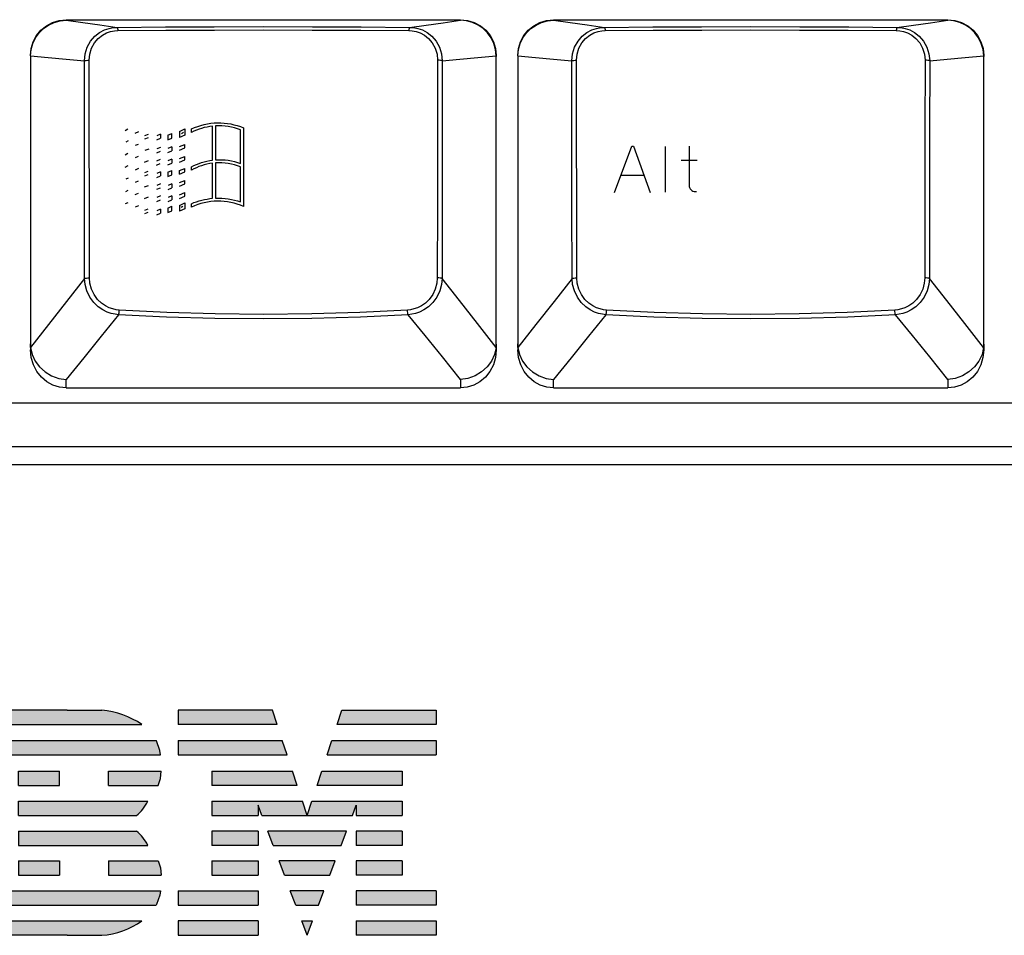
# Model space of a CAD drawing. Extents: x -39 to 791, y 8 to 598.
# Drawn here: x 103 to 147, y 97 to 138 of the extents above; entities that cross this region are included whole.
import ezdxf

# ---------------------------------------------------------------- set-up
doc = ezdxf.new("R2010")
doc.units = 0
doc.header["$LTSCALE"] = 46.255
doc.header["$MEASUREMENT"] = 0
doc.layers.get('0').update_dxf_attribs({"linetype": 'CONTINUOUS'})
doc.layers.add('TEXT', color=6, linetype='CONTINUOUS')

# ---------------------------------------------------------------- blocks, each defined once
blk = doc.blocks.new('IBM-LOGO')
h = blk.add_hatch(color=256)
h.paths.add_polyline_path([(27.51235193654794, -15.01565060967354), (27.51235193654793, -15.51754263487176), (29.76235193654793, -15.51754263487175), (29.76235193654793, -14.81754263487175), (25.34369188236554, -14.81754263487175), (25.11235193654794, -15.51754263487175), (24.88101199073033, -14.81754263487175), (20.46235193654794, -14.81754263487175), (20.46235193654793, -15.51754263487176), (22.71235193654794, -15.51754263487176), (22.71235193654794, -15.01565060967354), (22.90183775063775, -15.51754263487176), (27.32286612245813, -15.51754263487175)])
h.paths.add_polyline_path([(27.51235193654793, -16.27754263487175), (27.51235193654795, -16.97754263487175), (29.76235193654794, -16.97754263487175), (29.76235193654794, -16.27754263487175)])
h.paths.add_polyline_path([(27.51235193654794, -17.73754263487175), (27.51235193654795, -18.43754263487174), (29.76235193654794, -18.43754263487175), (29.76235193654794, -17.73754263487175)])
h.paths.add_polyline_path([(27.51235193654793, -20.67254263487175), (27.51235193654796, -21.37254263487175), (31.41235193654794, -21.37254263487175), (31.41235193654794, -20.67254263487175)])
h.paths.add_polyline_path([(27.51235193654794, -19.19754263487175), (27.51235193654795, -19.89754263487175), (31.41235193654794, -19.89754263487175), (31.41235193654794, -19.19754263487175)])
h.paths.add_polyline_path([(25.11235193654794, -21.37254263487175), (25.37663202709229, -20.67254263487174), (24.84807184600359, -20.67254263487176)])
h.paths.add_polyline_path([(25.66922784162352, -19.89754263487174), (25.93350793216787, -19.19754263487175), (24.29119594092801, -19.19754263487175), (24.55547603147236, -19.89754263487176)])
h.paths.add_polyline_path([(26.22044060190172, -18.43754263487175), (26.48472069244607, -17.73754263487175), (23.7399831806498, -17.73754263487175), (24.00426327119415, -18.43754263487175)])
h.paths.add_polyline_path([(26.77165336217994, -16.97754263487176), (27.03593345272428, -16.27754263487176), (23.1887704203716, -16.27754263487175), (23.45305051091595, -16.97754263487175)])
h.paths.add_polyline_path([(26.58101199073033, -11.07359745154313), (26.81235193654793, -10.37359745154313), (31.41235193654794, -10.37359745154313), (31.41235193654794, -11.07359745154313)])
h.paths.add_polyline_path([(23.64369188236555, -11.07359745154313), (23.41235193654794, -10.37359745154313), (18.81235193654794, -10.37359745154313), (18.81235193654794, -11.07359745154313)])
h.paths.add_polyline_path([(26.09354567632893, -12.54859745154313), (26.32488562214654, -11.84859745154313), (31.41235193654794, -11.84859745154313), (31.41235193654794, -12.54859745154313)])
h.paths.add_polyline_path([(24.13115819676695, -12.54859745154313), (23.89981825094933, -11.84859745154312), (18.81235193654794, -11.84859745154313), (18.81235193654794, -12.54859745154313)])
h.paths.add_polyline_path([(25.59486096639609, -14.05754263487175), (25.82620091221371, -13.35754263487175), (29.76235193654794, -13.35754263487175), (29.76235193654793, -14.05754263487175)])
h.paths.add_polyline_path([(24.62984290669978, -14.05754263487175), (24.39850296088217, -13.35754263487175), (20.46235193654794, -13.35754263487175), (20.46235193654794, -14.05754263487175)])
h.paths.add_polyline_path([(22.71235193654794, -16.27754263487175), (22.71235193654794, -16.97754263487176), (20.46235193654794, -16.97754263487175), (20.46235193654794, -16.27754263487175)])
h.paths.add_polyline_path([(22.71235193654794, -19.19754263487175), (22.71235193654794, -19.89754263487175), (18.81235193654794, -19.89754263487175), (18.81235193654794, -19.19754263487175)])
h.paths.add_polyline_path([(22.71235193654794, -17.73754263487175), (22.71235193654794, -18.43754263487176), (20.46235193654794, -18.43754263487175), (20.46235193654794, -17.73754263487175)])
h.paths.add_polyline_path([(22.71235193654794, -20.67254263487175), (22.71235193654793, -21.37254263487175), (18.81235193654794, -21.37254263487175), (18.81235193654794, -20.67254263487175)])
h.paths.add_polyline_path([(17.75009761004747, -11.87548320428241), (17.73260463631005, -11.84859745154313), (9.21235193654793, -11.84859745154313), (9.212351936547941, -12.54859745154313), (17.95514980609311, -12.54859745154313), (17.92152238932094, -12.33474809800762)])
h.paths.add_polyline_path([(17.82936455786552, -14.05754263487175), (17.94966675606733, -13.71382206858083), (17.98551417342205, -13.35754263487175), (15.41235193654793, -13.35754263487175), (15.41235193654793, -14.05754263487175)])
edge = h.paths.add_edge_path()
edge.add_arc((15.58802495372952, -14.02089835716673), 1.910360015776646, 308.4237677730304, 335.3538737571141)
edge.add_line((17.32435248178348, -14.81754263487175), (11.01235193654794, -14.81754263487175))
edge.add_line((11.01235193654794, -14.81754263487175), (11.01235193654794, -15.51754263487175))
edge.add_line((11.01235193654794, -15.51754263487175), (16.77526178599634, -15.51754263487175))
edge = h.paths.add_edge_path()
edge.add_arc((15.58802495372952, -17.77418691257677), 1.910360015776646, 24.64612624288582, 51.57623222696966)
edge.add_line((16.77526178599634, -16.27754263487175), (11.01235193654793, -16.27754263487175))
edge.add_line((11.01235193654793, -16.27754263487175), (11.01235193654794, -16.97754263487175))
edge.add_line((11.01235193654794, -16.97754263487175), (17.32435248178348, -16.97754263487175))
h.paths.add_polyline_path([(17.82936455786551, -17.73754263487175), (17.94966675606733, -18.08126320116267), (17.98551417342205, -18.43754263487175), (15.41235193654793, -18.43754263487175), (15.41235193654794, -17.73754263487175)])
h.paths.add_polyline_path([(17.95514980609311, -19.19754263487175), (17.92152238932094, -19.41139198840725), (17.75009761004747, -19.87065688213247), (17.73260463631005, -19.89754263487175), (9.212351936547941, -19.89754263487175), (9.21235193654794, -19.19754263487175)])
edge = h.paths.add_edge_path()
edge.add_line((13.38283537260421, -10.37359745154313), (15.08224248520998, -10.37359745154313))
edge.add_arc((14.7602068082327, -14.36061300490554), 4, 55.26075205301379, 85.38218097993757, ccw=False)
edge.add_line((17.03957706160392, -11.07359745154313), (9.21235193654794, -11.07359745154313))
edge.add_line((9.21235193654794, -11.07359745154313), (9.21235193654794, -10.37359745154313))
edge.add_line((9.21235193654794, -10.37359745154313), (13.38283537260421, -10.37359745154313))
h.paths.add_polyline_path([(13.01235193654793, -14.05754263487175), (13.01235193654793, -13.35754263487175), (11.01235193654794, -13.35754263487175), (11.01235193654794, -14.05754263487175)])
h.paths.add_polyline_path([(6.947565576337986, -14.05754263487175), (6.947565576337986, -13.35754263487175), (4.877138296757884, -13.35754263487175), (4.877138296757884, -14.05754263487175)])
h.paths.add_polyline_path([(8.412351936547935, -11.84859745154313), (8.412351936547935, -12.54859745154313), (3.412351936547935, -12.54859745154313), (3.412351936547935, -11.84859745154313)])
h.paths.add_polyline_path([(6.947565576337986, -15.51754263487175), (6.947565576337986, -14.81754263487175), (4.877138296757884, -14.81754263487175), (4.877138296757884, -15.51754263487175)])
h.paths.add_polyline_path([(6.947565576337986, -16.97754263487175), (6.947565576337986, -16.27754263487175), (4.877138296757884, -16.27754263487175), (4.877138296757877, -16.97754263487175)])
h.paths.add_polyline_path([(8.412351936547935, -10.37359745154313), (8.412351936547935, -11.07359745154313), (3.412351936547935, -11.07359745154313), (3.412351936547935, -10.37359745154313)])
h.paths.add_polyline_path([(13.01235193654793, -17.73754263487175), (13.01235193654793, -18.43754263487175), (11.01235193654794, -18.43754263487175), (11.01235193654794, -17.73754263487175)])
edge = h.paths.add_edge_path()
edge.add_line((13.38283537260421, -21.37254263487175), (15.08224248520997, -21.37254263487175))
edge.add_arc((14.7602068082327, -17.38552708150934), 4, 274.6178190200624, 304.7392479469861)
edge.add_line((17.03957706160391, -20.67254263487175), (9.212351936547941, -20.67254263487175))
edge.add_line((9.212351936547941, -20.67254263487175), (9.21235193654794, -21.37254263487175))
edge.add_line((9.21235193654794, -21.37254263487175), (13.38283537260421, -21.37254263487175))
h.paths.add_polyline_path([(6.947565576337986, -18.43754263487175), (6.947565576337986, -17.73754263487175), (4.877138296757884, -17.73754263487175), (4.877138296757884, -18.43754263487175)])
h.paths.add_polyline_path([(8.412351936547935, -19.19754263487175), (8.412351936547935, -19.89754263487175), (3.412351936547935, -19.89754263487175), (3.412351936547935, -19.19754263487175)])
h.paths.add_polyline_path([(8.412351936547935, -20.67254263487175), (8.412351936547935, -21.37254263487175), (3.412351936547935, -21.37254263487175), (3.412351936547935, -20.67254263487175)])
for p, q in [((8.412351936547935, -10.37359745154313), (3.412351936547935, -10.37359745154313)), ((3.412351936547935, -10.37359745154313), (3.412351936547935, -11.07359745154313)), ((8.412351936547935, -10.37359745154313), (8.412351936547935, -11.07359745154313)), ((9.21235193654794, -10.37359745154313), (9.21235193654794, -11.07359745154313)), ((13.38283537260421, -10.37359745154313), (9.21235193654794, -10.37359745154313)), ((13.38283537260421, -10.37359745154313), (15.08224248520998, -10.37359745154313)), ((18.81235193654794, -10.37359745154313), (18.81235193654794, -11.07359745154313)), ((23.41235193654794, -10.37359745154313), (18.81235193654794, -10.37359745154313)), ((23.64369188236555, -11.07359745154313), (23.41235193654794, -10.37359745154313)), ((26.58101199073033, -11.07359745154313), (26.81235193654793, -10.37359745154313)), ((26.81235193654793, -10.37359745154313), (31.41235193654794, -10.37359745154313)), ((31.41235193654794, -10.37359745154313), (31.41235193654795, -11.07359745154313)), ((8.412351936547935, -11.07359745154313), (3.412351936547935, -11.07359745154313)), ((9.21235193654794, -11.07359745154313), (17.03957706160392, -11.07359745154313)), ((23.64369188236555, -11.07359745154313), (18.81235193654794, -11.07359745154313)), ((31.41235193654794, -11.07359745154313), (26.58101199073033, -11.07359745154313)), ((8.412351936547935, -11.84859745154313), (3.412351936547935, -11.84859745154313)), ((3.412351936547935, -11.84859745154313), (3.412351936547935, -12.54859745154313)), ((8.412351936547935, -11.84859745154313), (8.412351936547935, -12.54859745154313)), ((9.21235193654793, -11.84859745154313), (17.73260463631005, -11.84859745154313)), ((9.21235193654793, -11.84859745154313), (9.212351936547941, -12.54859745154313)), ((17.75009761004747, -11.87548320428241), (17.73260463631005, -11.84859745154313)), ((17.92152238932094, -12.33474809800762), (17.75009761004747, -11.87548320428241)), ((18.81235193654794, -11.84859745154313), (23.89981825094933, -11.84859745154312)), ((18.81235193654794, -11.84859745154313), (18.81235193654794, -12.54859745154313)), ((24.13115819676695, -12.54859745154313), (23.89981825094934, -11.84859745154313)), ((26.09354567632893, -12.54859745154313), (26.32488562214654, -11.84859745154313)), ((26.32488562214654, -11.84859745154313), (31.41235193654794, -11.84859745154313)), ((31.41235193654794, -11.84859745154313), (31.41235193654794, -12.54859745154313)), ((17.95514980609311, -12.54859745154313), (17.92152238932094, -12.33474809800762)), ((8.412351936547935, -12.54859745154313), (3.412351936547935, -12.54859745154313)), ((9.212351936547941, -12.54859745154313), (17.95514980609311, -12.54859745154313)), ((18.81235193654794, -12.54859745154313), (24.13115819676694, -12.54859745154313)), ((26.09354567632893, -12.54859745154313), (31.41235193654794, -12.54859745154313)), ((4.877138296757884, -13.35754263487175), (6.947565576337986, -13.35754263487175)), ((4.877138296757884, -14.05754263487175), (4.877138296757884, -13.35754263487175)), ((6.947565576337986, -14.05754263487175), (6.947565576337986, -13.35754263487175)), ((11.01235193654794, -13.35754263487175), (13.01235193654793, -13.35754263487175)), ((11.01235193654794, -14.05754263487175), (11.01235193654794, -13.35754263487175)), ((13.01235193654793, -14.05754263487175), (13.01235193654793, -13.35754263487175)), ((15.41235193654793, -13.35754263487175), (17.98551417342205, -13.35754263487175)), ((15.41235193654793, -14.05754263487175), (15.41235193654793, -13.35754263487175)), ((17.94966675606733, -13.71382206858083), (17.98551417342205, -13.35754263487175)), ((20.46235193654794, -13.35754263487175), (24.39850296088217, -13.35754263487175)), ((20.46235193654794, -13.35754263487175), (20.46235193654794, -14.05754263487175)), ((24.62984290669978, -14.05754263487175), (24.39850296088217, -13.35754263487175)), ((25.59486096639609, -14.05754263487175), (25.8262009122137, -13.35754263487175)), ((25.82620091221371, -13.35754263487175), (29.76235193654793, -13.35754263487175)), ((29.76235193654794, -13.35754263487175), (29.76235193654793, -14.05754263487175)), ((17.82936455786552, -14.05754263487175), (17.94966675606733, -13.71382206858083)), ((4.877138296757884, -14.05754263487175), (6.947565576337986, -14.05754263487175)), ((11.01235193654794, -14.05754263487175), (13.01235193654794, -14.05754263487175)), ((15.41235193654793, -14.05754263487175), (17.82936455786552, -14.05754263487175)), ((24.62984290669978, -14.05754263487175), (20.46235193654794, -14.05754263487175)), ((29.76235193654793, -14.05754263487175), (25.59486096639609, -14.05754263487176)), ((4.877138296757884, -14.81754263487175), (6.947565576337986, -14.81754263487175)), ((4.877138296757884, -15.51754263487175), (4.877138296757884, -14.81754263487175)), ((6.947565576337986, -15.51754263487175), (6.947565576337986, -14.81754263487175)), ((11.01235193654794, -14.81754263487175), (17.32435248178348, -14.81754263487175)), ((11.01235193654794, -15.51754263487175), (11.01235193654794, -14.81754263487175)), ((20.46235193654794, -14.81754263487175), (20.46235193654793, -15.51754263487175)), ((20.46235193654794, -14.81754263487175), (24.88101199073033, -14.81754263487175)), ((25.11235193654794, -15.51754263487175), (24.88101199073033, -14.81754263487175)), ((25.11235193654794, -15.51754263487175), (25.34369188236554, -14.81754263487175)), ((25.34369188236554, -14.81754263487176), (29.76235193654793, -14.81754263487175)), ((29.76235193654793, -14.81754263487175), (29.76235193654793, -15.51754263487175)), ((22.71235193654794, -15.01565060967354), (22.71235193654794, -15.51754263487176)), ((22.90183775063775, -15.51754263487176), (22.71235193654794, -15.01565060967354)), ((27.32286612245813, -15.51754263487175), (27.51235193654794, -15.01565060967354)), ((27.51235193654794, -15.01565060967354), (27.51235193654793, -15.51754263487176)), ((4.877138296757884, -15.51754263487175), (6.947565576337986, -15.51754263487175)), ((11.01235193654794, -15.51754263487175), (16.77526178599634, -15.51754263487175)), ((20.46235193654793, -15.51754263487176), (22.71235193654794, -15.51754263487176)), ((22.90183775063775, -15.51754263487176), (27.32286612245813, -15.51754263487175)), ((27.51235193654793, -15.51754263487176), (29.76235193654793, -15.51754263487175)), ((4.877138296757877, -16.27754263487175), (6.947565576337986, -16.27754263487175)), ((4.877138296757884, -16.97754263487175), (4.877138296757884, -16.27754263487175)), ((6.947565576337986, -16.97754263487175), (6.947565576337986, -16.27754263487175)), ((11.01235193654793, -16.27754263487175), (16.77526178599634, -16.27754263487175)), ((11.01235193654793, -16.27754263487175), (11.01235193654794, -16.97754263487175)), ((22.71235193654794, -16.27754263487175), (20.46235193654794, -16.27754263487175)), ((20.46235193654794, -16.27754263487175), (20.46235193654794, -16.97754263487175)), ((22.71235193654794, -16.27754263487175), (22.71235193654794, -16.97754263487176)), ((27.03593345272428, -16.27754263487176), (23.18877042037161, -16.27754263487175)), ((23.45305051091594, -16.97754263487175), (23.1887704203716, -16.27754263487175)), ((26.77165336217994, -16.97754263487176), (27.03593345272428, -16.27754263487176)), ((29.76235193654794, -16.27754263487175), (27.51235193654795, -16.27754263487176)), ((27.51235193654793, -16.27754263487175), (27.51235193654794, -16.97754263487176)), ((29.76235193654794, -16.27754263487175), (29.76235193654794, -16.97754263487175)), ((4.877138296757877, -16.97754263487175), (6.947565576337986, -16.97754263487175)), ((11.01235193654794, -16.97754263487175), (17.32435248178348, -16.97754263487175)), ((22.71235193654794, -16.97754263487176), (20.46235193654794, -16.97754263487175)), ((23.45305051091595, -16.97754263487175), (26.77165336217994, -16.97754263487176)), ((29.76235193654794, -16.97754263487175), (27.51235193654795, -16.97754263487175)), ((4.877138296757877, -17.73754263487175), (6.947565576337986, -17.73754263487175)), ((4.877138296757884, -18.43754263487175), (4.877138296757884, -17.73754263487175)), ((6.947565576337986, -18.43754263487175), (6.947565576337986, -17.73754263487175)), ((11.01235193654794, -17.73754263487175), (13.01235193654794, -17.73754263487175)), ((11.01235193654794, -17.73754263487175), (11.01235193654794, -18.43754263487175)), ((13.01235193654793, -17.73754263487175), (13.01235193654793, -18.43754263487175)), ((15.41235193654794, -17.73754263487175), (17.82936455786551, -17.73754263487175)), ((15.41235193654794, -17.73754263487175), (15.41235193654793, -18.43754263487175)), ((17.82936455786551, -17.73754263487175), (17.94966675606733, -18.08126320116267)), ((20.46235193654794, -17.73754263487175), (22.71235193654794, -17.73754263487175)), ((20.46235193654794, -17.73754263487175), (20.46235193654794, -18.43754263487175)), ((22.71235193654794, -17.73754263487175), (22.71235193654794, -18.43754263487176)), ((26.48472069244607, -17.73754263487175), (23.73998318064982, -17.73754263487175)), ((24.00426327119415, -18.43754263487175), (23.7399831806498, -17.73754263487175)), ((26.22044060190172, -18.43754263487175), (26.48472069244607, -17.73754263487175)), ((29.76235193654794, -17.73754263487175), (27.51235193654795, -17.73754263487176)), ((27.51235193654794, -17.73754263487175), (27.51235193654794, -18.43754263487176)), ((29.76235193654794, -17.73754263487175), (29.76235193654794, -18.43754263487175)), ((17.94966675606733, -18.08126320116267), (17.98551417342205, -18.43754263487175)), ((4.877138296757884, -18.43754263487175), (6.947565576337986, -18.43754263487175)), ((11.01235193654794, -18.43754263487175), (13.01235193654793, -18.43754263487175)), ((15.41235193654793, -18.43754263487175), (17.98551417342205, -18.43754263487175)), ((20.46235193654794, -18.43754263487175), (22.71235193654794, -18.43754263487176)), ((24.00426327119415, -18.43754263487175), (26.22044060190172, -18.43754263487175)), ((29.76235193654794, -18.43754263487175), (27.51235193654795, -18.43754263487174)), ((3.412351936547935, -19.19754263487175), (8.412351936547935, -19.19754263487175)), ((3.412351936547935, -19.19754263487175), (3.412351936547935, -19.89754263487175)), ((8.412351936547935, -19.19754263487175), (8.412351936547935, -19.89754263487175)), ((9.21235193654794, -19.19754263487175), (17.95514980609311, -19.19754263487175)), ((9.212351936547941, -19.89754263487175), (9.21235193654794, -19.19754263487175)), ((17.95514980609311, -19.19754263487175), (17.92152238932094, -19.41139198840725)), ((18.81235193654794, -19.19754263487175), (22.71235193654794, -19.19754263487175)), ((18.81235193654794, -19.19754263487175), (18.81235193654794, -19.89754263487175)), ((22.71235193654794, -19.19754263487175), (22.71235193654794, -19.89754263487175)), ((25.93350793216787, -19.19754263487175), (24.29119594092802, -19.19754263487175)), ((24.55547603147236, -19.89754263487176), (24.29119594092801, -19.19754263487175)), ((25.66922784162352, -19.89754263487174), (25.93350793216787, -19.19754263487175)), ((31.41235193654794, -19.19754263487175), (27.51235193654795, -19.19754263487174)), ((27.51235193654794, -19.19754263487175), (27.51235193654794, -19.89754263487175)), ((31.41235193654794, -19.19754263487175), (31.41235193654794, -19.89754263487175)), ((17.92152238932094, -19.41139198840725), (17.75009761004747, -19.87065688213247)), ((3.412351936547935, -19.89754263487175), (8.412351936547935, -19.89754263487175)), ((9.212351936547941, -19.89754263487175), (17.73260463631005, -19.89754263487175)), ((17.75009761004747, -19.87065688213247), (17.73260463631005, -19.89754263487175)), ((18.81235193654794, -19.89754263487175), (22.71235193654794, -19.89754263487175)), ((24.55547603147236, -19.89754263487176), (25.66922784162352, -19.89754263487174)), ((31.41235193654794, -19.89754263487175), (27.51235193654795, -19.89754263487175)), ((3.412351936547935, -20.67254263487175), (8.412351936547935, -20.67254263487175)), ((3.412351936547935, -20.67254263487175), (3.412351936547935, -21.37254263487175)), ((8.412351936547935, -20.67254263487175), (8.412351936547935, -21.37254263487175)), ((9.212351936547941, -20.67254263487175), (17.03957706160391, -20.67254263487175)), ((9.21235193654794, -21.37254263487175), (9.212351936547941, -20.67254263487175)), ((18.81235193654794, -20.67254263487175), (18.81235193654794, -21.37254263487175)), ((22.71235193654794, -20.67254263487175), (18.81235193654794, -20.67254263487175)), ((22.71235193654794, -20.67254263487175), (22.71235193654793, -21.37254263487175)), ((24.84807184600359, -20.67254263487176), (25.37663202709229, -20.67254263487174)), ((25.11235193654794, -21.37254263487175), (24.84807184600359, -20.67254263487176)), ((25.11235193654794, -21.37254263487175), (25.37663202709229, -20.67254263487174)), ((27.51235193654794, -20.67254263487175), (31.41235193654794, -20.67254263487175)), ((27.51235193654793, -20.67254263487175), (27.51235193654795, -21.37254263487175)), ((31.41235193654794, -20.67254263487175), (31.41235193654794, -21.37254263487175)), ((3.412351936547935, -21.37254263487175), (8.412351936547935, -21.37254263487175)), ((13.38283537260421, -21.37254263487175), (9.21235193654794, -21.37254263487175)), ((13.38283537260421, -21.37254263487175), (15.08224248520997, -21.37254263487175)), ((18.81235193654794, -21.37254263487175), (22.71235193654793, -21.37254263487175)), ((31.41235193654794, -21.37254263487175), (27.51235193654796, -21.37254263487175))]:
    blk.add_line(p, q)
for centre, radius, start, end in [((14.7602068082327, -14.36061300490554), 4, 55.26075205301379, 85.3821809799376), ((15.58802495372952, -14.02089835716673), 1.910360015776646, 308.4237677730304, 335.3538737571141), ((15.58802495372952, -17.77418691257677), 1.910360015776646, 24.64612624288582, 51.57623222696966), ((14.7602068082327, -17.38552708150934), 4, 274.6178190200624, 304.7392479469861)]:
    blk.add_arc(centre, radius, start, end)

msp = doc.modelspace()

# ---------------------------------------------------------------- linework, layer by layer
for p, q in [((105.5308252562684, 137.659970525922), (122.8648252562684, 137.659970525922)), ((105.5308252562684, 137.633138648982), (105.5308252562684, 137.659970525922)), ((122.8648252562684, 137.659970525922), (122.8648252562684, 137.633138648982)), ((126.9598252562684, 137.659970525922), (144.2938252562684, 137.659970525922)), ((126.9598252562684, 137.633138648982), (126.9598252562684, 137.659970525922)), ((144.2938252562684, 137.659970525922), (144.2938252562684, 137.633138648982)), ((103.9558558250384, 136.054897526142), (103.9558252562684, 123.136050517542)), ((103.9561000423784, 136.074497542362), (103.9558558250384, 136.054897526142)), ((123.6249564800984, 135.993280924152), (124.4395504701584, 136.074497542362)), ((124.4395504701584, 136.074497542362), (124.4398252562684, 136.045075479912)), ((124.4398252562684, 123.398109086202), (124.4398252562684, 136.045075479912)), ((125.3848558250384, 136.054897526142), (125.3848252562684, 123.136050517542)), ((125.3851000423784, 136.074497542362), (125.3848558250384, 136.054897526142)), ((145.0539564800984, 135.993280924152), (145.8685504701584, 136.074497542362)), ((145.8685504701584, 136.074497542362), (145.8688252562684, 136.045075479912)), ((145.8688252562684, 123.398109086202), (145.8688252562684, 136.045075479912)), ((124.4398252562684, 123.388352637912), (124.4398252562684, 123.136050517542)), ((145.8688252562684, 123.388352637912), (145.8688252562684, 123.136050517542)), ((105.5308252562684, 121.459970525922), (105.5308252562684, 121.836072389922)), ((122.8648252562684, 121.836072394692), (122.8648252562684, 121.459970525922)), ((126.9598252562684, 121.459970525922), (126.9598252562684, 121.836072389922)), ((144.2938252562684, 121.836072394692), (144.2938252562684, 121.459970525922)), ((105.5308252562684, 121.459970525922), (122.8648252562684, 121.459970525922)), ((126.9598252562684, 121.459970525922), (144.2938252562684, 121.459970525922)), ((320.0365234372529, 120.7851760860967), (79.79952343725296, 120.7851760860967)), ((324.5365234372529, 118.8747913283767), (71.01129461184297, 118.8747913283767)), ((322.190999859333, 118.0831484331667), (71.00851445496293, 118.0831484331667))]:
    msp.add_line(p, q)
for points in [[(103.9558252562684, 136.082809080972), (103.9860273182084, 136.390190155182), (104.0762050805384, 136.687546077102), (104.2210763270684, 136.958756781672), (104.4174918740084, 137.198390809212), (104.6568607478684, 137.394878587092), (104.9276486707784, 137.539729451322), (105.2243679276584, 137.629826915832), (105.5308252562684, 137.659970525922)], [(103.9561000423784, 136.074497542362), (103.9850424374084, 136.346944743882), (104.0605405927784, 136.610053229412), (104.1799798105784, 136.856007576252), (104.3394498289484, 137.077572243042), (104.5338869336084, 137.268336774222), (104.7572610132284, 137.422903168962), (105.0027926117984, 137.537023438332), (105.2631832388084, 137.607683887962), (105.5308252562684, 137.633138662032)], [(105.5308252562684, 137.633138648982), (106.2621453005684, 137.532484353762), (107.0086063352984, 137.429185960242), (107.7693105614084, 137.323206672282)], [(106.3305975005684, 135.850992618222), (106.3619499022784, 136.154570396922), (106.4542441982985, 136.451470351572), (106.6025430048284, 136.717736554692), (106.7905221798284, 136.934802121392), (106.9976214520784, 137.096386995312), (107.2079703050084, 137.207293061472), (107.4107868398684, 137.276073015732), (107.5990946399684, 137.311855634862), (107.7693105696885, 137.323205693982)], [(107.7693105614084, 137.323206672282), (109.8922121892584, 137.339815720932), (112.0391686823984, 137.349864153162), (114.1978252625684, 137.353226797782), (116.3564818427384, 137.349864153162), (118.5034383356084, 137.339815720842), (120.6263399639984, 137.323206672372)], [(107.7693105620384, 137.323206642402), (107.7797092286384, 137.310333226542), (107.7889685825384, 137.279174836032), (107.7960740801084, 137.233145482542), (107.8002471748184, 137.177288582382)], [(120.6263399495984, 137.323205683362), (120.6159414556184, 137.310331581162), (120.6066822809084, 137.279173091202), (120.5995769237384, 137.233144144962), (120.5954038958084, 137.177287980372)], [(120.6263399495984, 137.323205683362), (120.7965565260584, 137.311855566462), (120.9848641465184, 137.276072872272), (121.1876807732684, 137.207292823422), (121.3980295782284, 137.096386658982), (121.6051287851384, 136.934801690202), (121.7931078254984, 136.717736120892), (121.9414064954084, 136.451469901302), (122.0337006461684, 136.154570235642), (122.0650530068384, 135.850992615882)], [(120.6263399639984, 137.323206672372), (121.3529006714984, 137.424445634142), (122.0975085702284, 137.527516827702), (122.8648252562684, 137.633138648982)], [(122.8648252562684, 137.659970525922), (123.1712825848784, 137.629826915832), (123.4680018417584, 137.539729451322), (123.7387897646684, 137.394878587092), (123.9781586385284, 137.198390809212), (124.1745741855584, 136.958756781672), (124.3194454319984, 136.687546077102), (124.4096231943284, 136.390190155182), (124.4398252562684, 136.082809080972)], [(124.4395504701584, 136.074497542362), (124.4106080750384, 136.346944744602), (124.3351099193084, 136.610053230672), (124.2156707008784, 136.856007578052), (124.0562006816984, 137.077572245202), (123.8617635760484, 137.268336776472), (123.6383894948984, 137.422903171212), (123.3928578929084, 137.537023440132), (123.1324672541984, 137.607683887422), (122.8648252562684, 137.633138664012)], [(125.3848252562684, 136.082809080972), (125.4150273182084, 136.390190155182), (125.5052050805384, 136.687546077102), (125.6500763270684, 136.958756781672), (125.8464918740084, 137.198390809212), (126.0858607478684, 137.394878587092), (126.3566486707784, 137.539729451322), (126.6533679276584, 137.629826915832), (126.9598252562684, 137.659970525922)], [(125.3851000423784, 136.074497542362), (125.4140424374085, 136.346944743882), (125.4895405927784, 136.610053229412), (125.6089798105784, 136.856007576252), (125.7684498289485, 137.077572243042), (125.9628869336084, 137.268336774222), (126.1862610132284, 137.422903168962), (126.4317926117984, 137.537023438332), (126.6921832388084, 137.607683887962), (126.9598252562684, 137.633138662032)], [(126.9598252562684, 137.633138648982), (127.6911453005684, 137.532484353762), (128.4376063352984, 137.429185960242), (129.1983105614084, 137.323206672282)], [(127.7595975005684, 135.850992618222), (127.7909499022784, 136.154570396922), (127.8832441982984, 136.451470351572), (128.0315430048284, 136.717736554692), (128.2195221798284, 136.934802121392), (128.4266214520784, 137.096386995312), (128.6369703050084, 137.207293061472), (128.8397868398684, 137.276073015732), (129.0280946399684, 137.311855634862), (129.1983105696884, 137.323205693982)], [(129.1983105614084, 137.323206672282), (131.3212121892584, 137.339815720932), (133.4681686823984, 137.349864153162), (135.6268252625684, 137.353226797782), (137.7854818427384, 137.349864153162), (139.9324383356084, 137.339815720842), (142.0553399639984, 137.323206672372)], [(129.1983105620384, 137.323206642402), (129.2087092286384, 137.310333226542), (129.2179685825384, 137.279174836032), (129.2250740801084, 137.233145482542), (129.2292471748184, 137.177288582382)], [(142.0553399495984, 137.323205683362), (142.0449414556184, 137.310331581162), (142.0356822809084, 137.279173091202), (142.0285769237384, 137.233144144962), (142.0244038958084, 137.177287980372)], [(142.0553399495984, 137.323205683362), (142.2255565260584, 137.311855566462), (142.4138641465184, 137.276072872272), (142.6166807732685, 137.207292823422), (142.8270295782284, 137.096386658982), (143.0341287851384, 136.934801690202), (143.2221078254984, 136.717736120892), (143.3704064954084, 136.451469901302), (143.4627006461685, 136.154570235642), (143.4940530068384, 135.850992615882)], [(142.0553399639984, 137.323206672372), (142.7819006714984, 137.424445634142), (143.5265085702284, 137.527516827702), (144.2938252562684, 137.633138648982)], [(144.2938252562684, 137.659970525922), (144.6002825848784, 137.629826915832), (144.8970018417584, 137.539729451322), (145.1677897646684, 137.394878587092), (145.4071586385284, 137.198390809212), (145.6035741855584, 136.958756781672), (145.7484454319984, 136.687546077102), (145.8386231943284, 136.390190155182), (145.8688252562684, 136.082809080972)], [(145.8685504701584, 136.074497542362), (145.8396080750384, 136.346944744602), (145.7641099193084, 136.610053230672), (145.6446707008784, 136.856007578052), (145.4852006816984, 137.077572245202), (145.2907635760484, 137.268336776472), (145.0673894948984, 137.422903171212), (144.8218578929084, 137.537023440132), (144.5614672541984, 137.607683887422), (144.2938252562684, 137.633138664012)], [(106.5356280547784, 135.872605181052), (106.5609623809484, 136.141957632762), (106.6404338915084, 136.405285587882), (106.7698309421384, 136.641329668062), (106.9347909342284, 136.833640397892), (107.1171805570784, 136.976747029362), (107.3029219826984, 137.074932785772), (107.4823766222084, 137.135773402812), (107.6492730045284, 137.167360966782), (107.8002466133984, 137.177287968402)], [(107.8002466133984, 137.177287968402), (109.9134844195184, 137.194183265652), (112.0498797030884, 137.204400136932), (114.1978252621184, 137.207819100762), (116.3457708211484, 137.204400137022), (118.4821661045384, 137.194183265382), (120.5954039103884, 137.177287964352)], [(120.5954039103884, 137.177287964352), (120.7463775553484, 137.167360969122), (120.9132739803284, 137.135773358982), (121.0927286725784, 137.074932724572), (121.2784701247484, 136.976746914522), (121.4608597460684, 136.833640234092), (121.6258197114284, 136.641329482122), (121.7552166893384, 136.405285407162), (121.8346881565184, 136.141957521162), (121.8600224583884, 135.872605181502)], [(127.9646280547784, 135.872605181052), (127.9899623809484, 136.141957632762), (128.0694338915084, 136.405285587882), (128.1988309421384, 136.641329668062), (128.3637909342284, 136.833640397892), (128.5461805570785, 136.976747029362), (128.7319219826984, 137.074932785772), (128.9113766222084, 137.135773402812), (129.0782730045284, 137.167360966782), (129.2292466133984, 137.177287968402)], [(129.2292466133984, 137.177287968402), (131.3424844195184, 137.194183265652), (133.4788797030884, 137.204400136932), (135.6268252621184, 137.207819100762), (137.7747708211484, 137.204400137022), (139.9111661045384, 137.194183265382), (142.0244039103885, 137.177287964352)], [(142.0244039103885, 137.177287964352), (142.1753775553484, 137.167360969122), (142.3422739803284, 137.135773358982), (142.5217286725784, 137.074932724572), (142.7074701247485, 136.976746914522), (142.8898597460684, 136.833640234092), (143.0548197114284, 136.641329482122), (143.1842166893384, 136.405285407162), (143.2636881565184, 136.141957521162), (143.2890224583884, 135.872605181502)], [(103.9561000423784, 136.074497542362), (104.7301343789084, 135.997228365192), (105.5218666856984, 135.922271845662), (106.3305973685384, 135.850992627402)], [(122.0650531443584, 135.850992627852), (122.8352379577784, 135.918743875362), (123.6249564800984, 135.993280924152)], [(125.3851000423784, 136.074497542362), (126.1591343789084, 135.997228365192), (126.9508666856984, 135.922271845662), (127.7595973685384, 135.850992627402)], [(143.4940531443584, 135.850992627852), (144.2642379577784, 135.918743875362), (145.0539564800984, 135.993280924152)], [(106.3401095379284, 126.274803048432), (106.3372022877284, 129.502915308792), (106.3305973705184, 135.850992630102)], [(106.3305975005684, 135.850992618222), (106.3632723862184, 135.861343745292), (106.4126002938884, 135.868944237732), (106.4725100414684, 135.872858641932), (106.5356280545984, 135.872605180872)], [(106.5503355214184, 126.299310558012), (106.5461335756784, 129.526608343482), (106.5412819865384, 132.717708160722), (106.5356280547784, 135.872605181052)], [(121.8600224583884, 135.872605181502), (121.8543687100484, 132.717819971682), (121.8495169331684, 129.526605737532), (121.8453149904884, 126.299310557292)], [(122.0650531414784, 135.850992627852), (122.0323782269384, 135.861343756812), (121.9830502813784, 135.868944248892), (121.9231404967184, 135.872858649582), (121.8600224584785, 135.872605181502)], [(122.0650531414784, 135.850992627852), (122.0616205906184, 132.695080252002), (122.0555409752384, 126.274803052302)], [(127.7691095379284, 126.274803048432), (127.7662022877284, 129.502915308792), (127.7595973705184, 135.850992630102)], [(127.7595975005684, 135.850992618222), (127.7922723862184, 135.861343745292), (127.8416002938884, 135.868944237732), (127.9015100414684, 135.872858641932), (127.9646280545984, 135.872605180872)], [(127.9793355214184, 126.299310558012), (127.9751335756784, 129.526608343482), (127.9702819865384, 132.717708160722), (127.9646280547784, 135.872605181052)], [(143.2890224583884, 135.872605181502), (143.2833687100484, 132.717819971682), (143.2785169331684, 129.526605737532), (143.2743149904884, 126.299310557292)], [(143.4940531414784, 135.850992627852), (143.4613782269384, 135.861343756812), (143.4120502813784, 135.868944248892), (143.3521404967184, 135.872858649582), (143.2890224584784, 135.872605181502)], [(143.4940531414784, 135.850992627852), (143.4906205906184, 132.695080252002), (143.4845409752384, 126.274803052302)], [(106.3401094400084, 126.274809068982), (105.5473705710584, 125.266531476762), (104.7551956207784, 124.257211480692), (103.9630640664284, 123.246618293052)], [(106.3401095379284, 126.274803048432), (106.3701185468984, 126.286303412592), (106.4201116762484, 126.294928892892), (106.4831139860084, 126.299476079532), (106.5503355214184, 126.299310558012)], [(107.8302159775484, 124.683406595442), (107.6757838751384, 124.701081183072), (107.5086087584984, 124.738321023882), (107.3285287131284, 124.800994190142), (107.1375664947884, 124.896328347312), (106.9408158519284, 125.032431871602), (106.7473036683584, 125.217410129262), (106.5732576251084, 125.453822413392), (106.4412708181784, 125.726527316232), (106.3641375368684, 126.009679444632), (106.3401095666384, 126.274803053922)], [(107.8608589405784, 124.886395515672), (107.7243798148784, 124.901560180872), (107.5767062319584, 124.934129436762), (107.4177469218284, 124.989334019802), (107.2493236725884, 125.073625419162), (107.0759762889884, 125.194248699192), (106.9057181341484, 125.358455674332), (106.7528990735684, 125.568572410152), (106.6374144093284, 125.811161947602), (106.5704510435084, 126.063215906292), (106.5503355214184, 126.299310558012)], [(121.8453149904884, 126.299310557292), (121.8251994666884, 126.063215905662), (121.7582360960984, 125.811161941302), (121.6427514250184, 125.568572397552), (121.4899323575084, 125.358455659302), (121.3196741998784, 125.194248687402), (121.1463268185284, 125.073625412322), (120.9779035747784, 124.989334017912), (120.8189442712184, 124.934129437122), (120.6712706927084, 124.901560183032), (120.5347915672784, 124.886395516212)], [(122.0555409543584, 126.274803057702), (122.0315129588384, 126.009679341672), (121.9543796578184, 125.726527222992), (121.8223928291084, 125.453822319342), (121.6483467687584, 125.217410046552), (121.4548345793384, 125.032431808512), (121.2580839401684, 124.896328303662), (121.0671217300184, 124.800994163052), (120.8870416993184, 124.738321009122), (120.7198665777284, 124.701081174792), (120.5654345321084, 124.683406597872)], [(122.0555409543584, 126.274803057702), (122.0255319415184, 126.286303420422), (121.9755388162184, 126.294928897752), (121.9125365158184, 126.299476081152), (121.8453149906684, 126.299310557112)], [(124.4325864461084, 123.246618293142), (123.6121094891384, 124.293351835062), (122.8200767852985, 125.302435976502), (122.0555410686584, 126.274808581272)], [(127.7691094400084, 126.274809068982), (126.9763705710584, 125.266531476762), (126.1841956207784, 124.257211480692), (125.3920640664284, 123.246618293052)], [(127.7691095379284, 126.274803048432), (127.7991185468984, 126.286303412592), (127.8491116762484, 126.294928892892), (127.9121139860084, 126.299476079532), (127.9793355214184, 126.299310558012)], [(129.2592159775484, 124.683406595442), (129.1047838751384, 124.701081183072), (128.9376087584984, 124.738321023882), (128.7575287131284, 124.800994190142), (128.5665664947884, 124.896328347312), (128.3698158519284, 125.032431871602), (128.1763036683584, 125.217410129262), (128.0022576251084, 125.453822413392), (127.8702708181784, 125.726527316232), (127.7931375368684, 126.009679444632), (127.7691095666384, 126.274803053922)], [(129.2898589405784, 124.886395515672), (129.1533798148784, 124.901560180872), (129.0057062319584, 124.934129436762), (128.8467469218284, 124.989334019802), (128.6783236725884, 125.073625419162), (128.5049762889884, 125.194248699192), (128.3347181341484, 125.358455674332), (128.1818990735684, 125.568572410152), (128.0664144093284, 125.811161947602), (127.9994510435084, 126.063215906292), (127.9793355214184, 126.299310558012)], [(143.2743149904884, 126.299310557292), (143.2541994666884, 126.063215905662), (143.1872360960984, 125.811161941302), (143.0717514250184, 125.568572397552), (142.9189323575084, 125.358455659302), (142.7486741998784, 125.194248687402), (142.5753268185284, 125.073625412322), (142.4069035747784, 124.989334017912), (142.2479442712184, 124.934129437122), (142.1002706927084, 124.901560183032), (141.9637915672784, 124.886395516212)], [(143.4845409543584, 126.274803057702), (143.4605129588384, 126.009679341672), (143.3833796578184, 125.726527222992), (143.2513928291084, 125.453822319342), (143.0773467687584, 125.217410046552), (142.8838345793384, 125.032431808512), (142.6870839401684, 124.896328303662), (142.4961217300184, 124.800994163052), (142.3160416993184, 124.738321009122), (142.1488665777284, 124.701081174792), (141.9944345321084, 124.683406597872)], [(143.4845409543584, 126.274803057702), (143.4545319415184, 126.286303420422), (143.4045388162184, 126.294928897752), (143.3415365158184, 126.299476081152), (143.2743149906684, 126.299310557112)], [(145.8615864461084, 123.246618293142), (145.0411094891384, 124.293351835062), (144.2490767852984, 125.302435976502), (143.4845410686584, 126.274808581272)], [(107.8302159762884, 124.683406592652), (107.0637197621984, 123.738535284012), (106.2973621396484, 122.789292914592), (105.5308252562684, 121.836072389922)], [(107.8302159775484, 124.683406595442), (107.8409671476884, 124.714917489222), (107.8503849821384, 124.763497397802), (107.8573015033784, 124.823121555762), (107.8608589408484, 124.886395516032)], [(120.5654345319284, 124.683406592112), (118.4616442362284, 124.578769040892), (116.3352322683584, 124.515503613522), (114.1978252539284, 124.494338653092), (112.0604182394984, 124.515503613432), (109.9340062717184, 124.578769041432), (107.8302159762884, 124.683406592652)], [(120.5347915672784, 124.886395516212), (118.4405480086184, 124.782012485982), (116.3245990892984, 124.718930768232), (114.1978252539284, 124.697828943972), (112.0710514184684, 124.718930768232), (109.9551024991484, 124.782012486252), (107.8608589405784, 124.886395515672)], [(120.5654345343584, 124.683406620822), (120.5546832049184, 124.714916905482), (120.5452651855184, 124.763496827202), (120.5383485040784, 124.823121477552), (120.5347909712984, 124.886396174472)], [(122.8648252562684, 121.836072394692), (122.0717688716384, 122.822207773542), (121.3055625263984, 123.771120355242), (120.5654345319284, 124.683406592112)], [(129.2592159762884, 124.683406592652), (128.4927197621984, 123.738535284012), (127.7263621396484, 122.789292914592), (126.9598252562684, 121.836072389922)], [(129.2592159775484, 124.683406595442), (129.2699671476884, 124.714917489222), (129.2793849821384, 124.763497397802), (129.2863015033784, 124.823121555762), (129.2898589408484, 124.886395516032)], [(141.9944345319284, 124.683406592112), (139.8906442362284, 124.578769040892), (137.7642322683584, 124.515503613522), (135.6268252539284, 124.494338653092), (133.4894182394984, 124.515503613432), (131.3630062717184, 124.578769041432), (129.2592159762884, 124.683406592652)], [(141.9637915672784, 124.886395516212), (139.8695480086184, 124.782012485982), (137.7535990892984, 124.718930768232), (135.6268252539284, 124.697828943972), (133.5000514184684, 124.718930768232), (131.3841024991484, 124.782012486252), (129.2898589405784, 124.886395515672)], [(141.9944345343584, 124.683406620822), (141.9836832049184, 124.714916905482), (141.9742651855184, 124.763496827202), (141.9673485040784, 124.823121477552), (141.9637909712984, 124.886396174472)], [(144.2938252562684, 121.836072394692), (143.5007688716384, 122.822207773542), (142.7345625263984, 123.771120355242), (141.9944345319284, 124.683406592112)], [(103.9630640664284, 123.246618293052), (103.9591054042784, 123.294076331922), (103.9566595904684, 123.344598285612), (103.9558252562684, 123.398109086202)], [(124.4325864461084, 123.246618293142), (124.4365451082584, 123.294076331832), (124.4389909220684, 123.344598285522), (124.4398252562684, 123.398109086202)], [(125.3920640664284, 123.246618293052), (125.3881054042784, 123.294076331922), (125.3856595904684, 123.344598285612), (125.3848252562684, 123.398109086202)], [(145.8615864461084, 123.246618293142), (145.8655451082584, 123.294076331832), (145.8679909220684, 123.344598285522), (145.8688252562684, 123.398109086202)], [(105.5308252562684, 121.459970525922), (105.2338171642784, 121.490041931082), (104.9450947213184, 121.580185950522), (104.6763796241384, 121.728055385142), (104.4360356069384, 121.931102075652), (104.2353553236885, 122.182804610532), (104.0831089327484, 122.475966473682), (103.9882524425684, 122.797691995302), (103.9558252562684, 123.136050517542)], [(103.9630640664284, 123.246618293052), (104.0298061696784, 122.937006048732), (104.1633348293384, 122.644841069052), (104.3573669781884, 122.383000604052), (104.6029920377084, 122.162916458592), (104.8891144729184, 121.994068439682), (105.2029930394384, 121.883601012642), (105.5308252562684, 121.836072389922)], [(124.4325864461084, 123.246618293142), (124.3658443428585, 122.937006049092), (124.2323156831984, 122.644841069772), (124.0382835345284, 122.383000605492), (123.7926584750084, 122.162916460932), (123.5065360392584, 121.994068444002), (123.1926574709384, 121.883601022002), (122.8648252562684, 121.836072394692)], [(124.4398252562684, 123.136050517542), (124.4073980699685, 122.797691995302), (124.3125415797884, 122.475966473682), (124.1602951888484, 122.182804610532), (123.9596149055984, 121.931102075652), (123.7192708883984, 121.728055385142), (123.4505557912184, 121.580185950522), (123.1618333482584, 121.490041931082), (122.8648252562684, 121.459970525922)], [(126.9598252562684, 121.459970525922), (126.6628171642784, 121.490041931082), (126.3740947213184, 121.580185950522), (126.1053796241384, 121.728055385142), (125.8650356069384, 121.931102075652), (125.6643553236884, 122.182804610532), (125.5121089327484, 122.475966473682), (125.4172524425684, 122.797691995302), (125.3848252562684, 123.136050517542)], [(125.3920640664284, 123.246618293052), (125.4588061696784, 122.937006048732), (125.5923348293384, 122.644841069052), (125.7863669781884, 122.383000604052), (126.0319920377084, 122.162916458592), (126.3181144729184, 121.994068439682), (126.6319930394384, 121.883601012642), (126.9598252562684, 121.836072389922)], [(145.8615864461084, 123.246618293142), (145.7948443428584, 122.937006049092), (145.6613156831984, 122.644841069772), (145.4672835345284, 122.383000605492), (145.2216584750084, 122.162916460932), (144.9355360392584, 121.994068444002), (144.6216574709384, 121.883601022002), (144.2938252562684, 121.836072394692)], [(145.8688252562684, 123.136050517542), (145.8363980699684, 122.797691995302), (145.7415415797884, 122.475966473682), (145.5892951888484, 122.182804610532), (145.3886149055984, 121.931102075652), (145.1482708883984, 121.728055385142), (144.8795557912184, 121.580185950522), (144.5908333482584, 121.490041931082), (144.2938252562684, 121.459970525922)]]:
    msp.add_lwpolyline(points)
at = {"layer": 'TEXT', "linetype": 'CONTINUOUS'}
for p, q in [((108.1274656482379, 132.7915941794932), (108.2433218557047, 132.8558433962995)), ((108.5567720348234, 132.6744361208977), (108.7243913941743, 132.7486865240079)), ((108.9827813941743, 132.5611265240079), (109.1540275159831, 132.6240394322238)), ((108.9827813941743, 132.4147865240078), (109.1540275159831, 132.4800394322239)), ((109.6764790402107, 132.6219484206002), (109.5156713941744, 132.553721568551)), ((109.9981613941744, 132.574356211508), (110.1719513941744, 132.6484784510909)), ((109.9981613941744, 132.574356211508), (109.9981613941744, 132.3786682945309)), ((110.1719513941744, 132.4527905341142), (110.1719513941744, 132.6484784510909)), ((110.5150313941744, 132.7362201552285), (110.5150313941744, 132.4721730500364)), ((110.7391313941743, 132.5750430500365), (110.5150313941744, 132.4721730500364)), ((110.6846341697859, 132.6909302464279), (110.5931901358411, 132.6453209584677)), ((110.7391313941743, 132.8513630904567), (110.7391313941743, 132.5750430500365)), ((108.2594288817144, 132.325072214729), (108.1557162590451, 132.2719487601161)), ((108.5714219403788, 132.1389155933526), (108.7037813941744, 132.1906865240076)), ((109.5156713941744, 132.3815443191081), (109.6764790402107, 132.448278895303)), ((109.6764790402107, 132.0445396462378), (109.5156713941744, 131.9763127941887)), ((109.9981613941744, 132.3786682945309), (110.1719513941744, 132.4527905341142)), ((110.1719513941744, 132.0656478603107), (109.9981613941744, 131.9919129048542)), ((110.5127813941744, 132.0762965240079), (110.7391313941743, 132.1746665240079)), ((110.7391313941743, 132.0213965240077), (110.7391313941743, 132.1746665240079)), ((108.2395613941742, 131.7721865240079), (108.123255203453, 131.7016240559996)), ((108.5746855600259, 131.591303960924), (108.7037813941744, 131.6555465240077)), ((109.0032628514614, 131.9142279623618), (109.17450897327, 131.979480870578)), ((109.5156713941744, 131.8041355447457), (109.6764790402107, 131.8708701209406)), ((109.9981613941744, 131.8201181721147), (110.1719513941744, 131.8922403770145)), ((110.5127813941744, 131.9185265240075), (110.7391313941743, 132.0213965240077)), ((110.5127813941744, 131.5480865240076), (110.7391313941743, 131.6463665240079)), ((110.7391313941743, 131.4931865240079), (110.7391313941743, 131.6463665240079)), ((108.1232445595322, 131.1751455065094), (108.2555813941743, 131.2507265240078)), ((108.9776260951422, 131.3980972914415), (109.1488722169507, 131.4633501996576)), ((109.663662397219, 131.5075727165255), (109.5028547511824, 131.4393458644767)), ((109.5028547511824, 131.2671686150334), (109.663662397219, 131.3339031912282)), ((110.1719513941744, 131.5266791225717), (109.9981613941744, 131.4529441671149)), ((109.9981613941744, 131.2811494343754), (110.1719513941744, 131.3532716392752)), ((110.5127813941744, 131.3902265240076), (110.7391313941743, 131.4931865240079)), ((108.5780513941745, 131.0586665240077), (108.7243913941743, 131.1226565240078)), ((108.9827813941743, 130.9374365240076), (109.1352166781957, 130.9989753937905)), ((108.9827813941743, 130.7910965240075), (109.1352166781957, 130.8526353937905)), ((109.6764790402107, 130.9618981419214), (109.5156713941744, 130.8936712898727)), ((109.5156713941744, 130.7214940404293), (109.6764790402107, 130.7882286166242)), ((109.9981613941744, 130.9552562115076), (110.1719513941744, 131.0293784510909)), ((109.9981613941744, 130.9552562115076), (109.9981613941744, 130.759618487639)), ((109.9981613941744, 130.759618487639), (110.1719513941744, 130.833712864809)), ((110.1719513941744, 130.8336905341142), (110.1719513941744, 131.0293784510909)), ((110.5127813941744, 131.0197865240077), (110.7391313941743, 131.1180665240075)), ((110.5127813941744, 130.8596765240079), (110.5127813941744, 131.0197865240077)), ((110.5127813941744, 130.8596765240079), (110.7391313941743, 130.9626365240079)), ((110.7391313941743, 130.9626365240079), (110.7391313941743, 131.1180665240075)), ((108.2548129035466, 130.6957985033703), (108.1540836751183, 130.6399806859806)), ((108.577908539248, 130.5118146808461), (108.7037813941744, 130.5692465240078)), ((108.9776260951422, 130.3077220146093), (109.1488722169507, 130.3729749228254)), ((109.6764790402107, 130.4386213746718), (109.5156713941744, 130.3703945226231)), ((110.1784330554267, 130.4371742016105), (110.0046430554267, 130.3634392461541)), ((110.5127813941744, 130.4914865240077), (110.7391313941743, 130.5921065240078)), ((110.5127813941744, 130.3337165240078), (110.7391313941743, 130.4389265240077)), ((110.7391313941743, 130.4389265240077), (110.7391313941743, 130.5921065240078)), ((108.2395613941742, 130.1439065240077), (108.1378275051492, 130.0932407714826)), ((108.5632762445434, 129.9683194010686), (108.7037813941744, 130.0249265240077)), ((109.5156713941744, 130.1982172731798), (109.6764790402107, 130.2649518493746)), ((109.6764790402107, 129.9063226411616), (109.5156713941744, 129.8380957891129)), ((110.0046430554267, 130.1916445134146), (110.1784330554267, 130.2637667183144)), ((110.1784330554267, 129.9136689227257), (110.0046430554267, 129.8399339672694)), ((110.5127813941744, 129.9563465240078), (110.7391313941743, 130.0547165240078)), ((110.5127813941744, 129.7985765240078), (110.7391313941743, 129.9014465240076)), ((110.7391313941743, 129.9014465240076), (110.7391313941743, 130.0547165240078)), ((108.1359207735994, 129.5690240854717), (108.2555813941743, 129.6247865240079)), ((108.5780513941745, 129.4303865240076), (108.7243913941743, 129.4921265240076)), ((108.9776260951422, 129.797707827987), (109.1488722169507, 129.8629607362031)), ((109.5156713941744, 129.6659185396695), (109.6764790402107, 129.7326531158644)), ((109.9981613941744, 129.3756480006055), (110.1719513941744, 129.4497702401888)), ((110.0046430554267, 129.6681392345298), (110.1784330554267, 129.7402614394296)), ((110.1719513941744, 129.2540823232121), (110.1719513941744, 129.4497702401888)), ((110.5150313941744, 129.4916819353225), (110.5150313941744, 129.2414449025667)), ((110.7391313941743, 129.6068248705507), (110.7391313941743, 129.344404902567)), ((108.9827813941743, 129.2754935068173), (109.1352166781957, 129.3370323766002)), ((108.9827813941743, 129.1291535068176), (109.1352166781957, 129.1906923766001)), ((109.6764790402107, 129.3198917957648), (109.5156713941744, 129.2516649437156)), ((109.5156713941744, 129.0794876942727), (109.6764790402107, 129.1462222704675)), ((109.9981613941744, 129.3756480006055), (109.9981613941744, 129.1800102767365)), ((109.9981613941744, 129.1800102767365), (110.1719513941744, 129.2541046539069)), ((110.7391313941743, 129.344404902567), (110.5150313941744, 129.2414449025667)), ((110.662948968799, 129.4364766941939), (110.5804937978125, 129.3990894246101))]:
    msp.add_line(p, q, dxfattribs=at)
at = {"layer": 'TEXT'}
for p, q in [((109.6764790402107, 132.6219484206002), (109.6764790402107, 132.448278895303)), ((110.1719513941744, 132.0656478603107), (110.1719513941744, 131.8922403770145)), ((129.6314047240551, 130.0595990807306), (130.3978649255132, 132.1031934144635)), ((130.3978649255132, 132.1031934144635), (130.4693189166245, 132.1031934144635)), ((130.4693189166245, 132.1031934144635), (131.197050267372, 130.0598237467462)), ((131.857073271502, 132.078364184055), (131.857073271502, 130.0678783496874)), ((132.9244142673252, 132.1000908688233), (132.9244142673252, 130.3223459682449)), ((110.1719513941744, 131.5266791225717), (110.1719513941744, 131.3532716392752)), ((132.5694703084127, 131.487423018852), (133.2689774400692, 131.487423018852)), ((109.6764790402107, 130.9618981419214), (109.6764790402107, 130.7882286166242)), ((130.931670722449, 130.8049730548956), (129.9109609339008, 130.8049730548956)), ((110.1784330554267, 130.4371742016105), (110.1784330554267, 130.2637667183144)), ((110.1784330554267, 129.9136689227257), (110.1784330554267, 129.7402614394296)), ((109.6764790402107, 129.3198917957648), (109.6764790402107, 129.1462222704675))]:
    msp.add_line(p, q, dxfattribs=at)
for points in [[(111.0337176407944, 131.1909009295941, -0.09350455034292292), (111.9597930388731, 131.4829192333534), (111.9597930388731, 132.9738711680054, 0.09146373228197713), (111.0337176407944, 132.7022461269883), (111.0337176407944, 132.8527987995841, -0.2147505039149944), (113.3284518953889, 132.8995353706047), (113.3284518953889, 129.4485263901499, 0.2127576948692509), (111.0337176407944, 129.4181644939438), (111.0337176407944, 129.5663640783679, -0.08140686755474388), (111.9597930388731, 129.8018525586944), (111.9597930388731, 131.3466963105279, 0.09928182664375802), (111.0337176407944, 131.0362865732752)], [(113.1932448953889, 132.8085594828869, 0.1057017341565207), (112.0950000388733, 132.9843560055576), (112.0950000388733, 131.4955386205121, -0.107190168020152), (113.1932448953889, 131.3335638550311)], [(113.1932448953889, 129.6462773613235), (113.1932448953889, 131.1885348139406, 0.1133218330319851), (112.0950000388733, 131.3600096684221), (112.0950000388733, 129.8104659245274, -0.09482592287633364)]]:
    msp.add_lwpolyline(points, format="xyb", close=True, dxfattribs=at)
at = {"layer": 'TEXT', "linetype": 'CONTINUOUS'}
for points in [[(110.5150313941744, 132.7362201552285), (110.7391313941744, 132.8513630904567)], [(110.5150313941744, 129.4916819353225), (110.7391313941744, 129.6068248705507)]]:
    msp.add_lwpolyline(points, dxfattribs=at)
at = {"layer": 'TEXT'}
msp.add_arc((133.189215722164, 130.3715850208175), 0.2693404811442469, 190.5336762227583, 281.2525753979626, dxfattribs=at)

# ---------------------------------------------------------------- block references
at = {"layer": 'TEXT', "xscale": 0.9, "yscale": 0.9, "zscale": 0.9}
msp.add_blockref('IBM-LOGO', (93.52076507325052, 116.6193861395555), dxfattribs=at)

doc.saveas('drawing.dxf')
